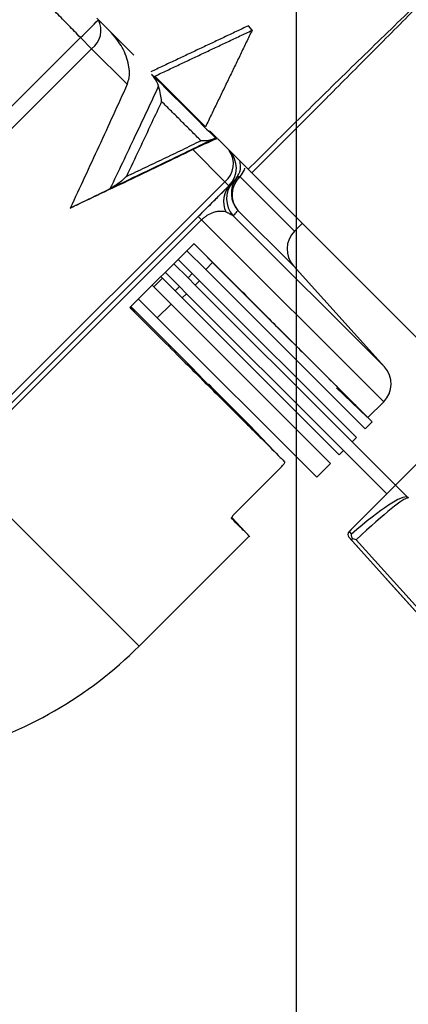
# Model space of a CAD drawing. Units: millimetres. Extents: x 9486 to 12580, y 3251 to 5252.
# Drawn here: x 11477 to 11480, y 4815 to 4821 of the extents above; entities that cross this region are included whole.
import ezdxf

# ---------------------------------------------------------------- set-up
doc = ezdxf.new("R2010")
doc.units = ezdxf.units.MM
doc.header["$LTSCALE"] = 0.1
doc.layers.add('Box-Catwalk', color=6, linetype='Continuous')
doc.layers.add('Fixture', color=6, linetype='Continuous')

# ---------------------------------------------------------------- blocks, each defined once
blk = doc.blocks.new('LEKO')
at = {"layer": 'Fixture'}
for p, q in [((-1.773123864403217, 16.49638659833948), (-1.770739972583058, 16.49400270651933)), ((-1.763092651851515, 16.49561226632254), (-1.763335081149762, 16.49589847023568)), ((-1.791995260609987, 16.47733156775189), (-1.774190085297285, 16.49513674306458)), ((-1.774190085297285, 16.49513674306458), (-1.773470066092955, 16.49441672386025)), ((-1.773470066092955, 16.49441672386025), (-1.791275241405657, 16.47661154854755)), ((-1.771169069015201, 16.4921157267825), (-1.773470066092955, 16.49441672386025)), ((-1.766104926562143, 16.48936766049842), (-1.769378948637694, 16.49264168257396)), ((-1.763110535123502, 16.48637326905977), (-1.758208562647347, 16.49128477651394)), ((-1.765316592512683, 16.48857932644896), (-1.76334887846064, 16.48661161239691)), ((-1.764855921290824, 16.48580257905812), (-1.766934211770881, 16.48788086953818)), ((-1.763263937133445, 16.48652667106972), (-1.751743813855391, 16.47500654779166)), ((-1.782661096603519, 16.46799740374542), (-1.764855921290824, 16.48580257905812)), ((-1.764589881668059, 16.48553653943536), (-1.764855921290824, 16.48580257905812)), ((-1.763883422386975, 16.48613593847701), (-1.760352374938918, 16.48260489102895)), ((-1.764589881668059, 16.48553653943536), (-1.782395056980761, 16.46773136412266)), ((-1.760411415151225, 16.48035023632522), (-1.764013757200942, 16.48395257837494)), ((-1.782393796300738, 16.46773010344264), (-1.766574963879002, 16.48354893586437)), ((-1.766357704612872, 16.48333167659824), (-1.782176537034609, 16.46751284417651)), ((-1.766574963879002, 16.48354893586437), (-1.766357704612872, 16.48333167659824)), ((-1.754583650644946, 16.47155762263031), (-1.766357704612872, 16.48333167659824)), ((-1.764318622357436, 16.48360628925884), (-1.75452461043264, 16.47381227733404)), ((-1.760352374938918, 16.48260489102895), (-1.759847266015804, 16.48310999995207)), ((-1.766850126273091, 16.48179855058642), (-1.770993458114376, 16.47765521874513)), ((-1.766094093585671, 16.48012223345401), (-1.767310268495585, 16.48133840836392)), ((-1.767870801585332, 16.48077787527417), (-1.766958326967547, 16.47986540065638)), ((-1.76564566711388, 16.48057065992581), (-1.765981083250125, 16.48090607606206)), ((-1.76814919968659, 16.48049947717291), (-1.767236725068805, 16.47958700255512)), ((-1.76564566711388, 16.48057065992581), (-1.766094093585671, 16.48012223345401)), ((-1.766094093585671, 16.48012223345401), (-1.75577630015858, 16.46980444002692)), ((-1.76564566711388, 16.48057065992581), (-1.755327873686781, 16.47025286649871)), ((-1.75452461043264, 16.47381227733404), (-1.760411415151225, 16.48035023632522)), ((-1.769453663888804, 16.47900501281363), (-1.768893130799043, 16.47956554590339)), ((-1.768988130877581, 16.47966054598193), (-1.768075656259789, 16.47874807136414)), ((-1.768709732776337, 16.47993894408317), (-1.767797258158545, 16.47902646946538)), ((-1.767236725068805, 16.47958700255512), (-1.766958326967547, 16.47986540065638)), ((-1.766766424809603, 16.47911670229593), (-1.767236725068805, 16.47958700255512)), ((-1.766958326967547, 16.47986540065638), (-1.766488026708345, 16.47939510039719)), ((-1.766488026708345, 16.47939510039719), (-1.766766424809603, 16.47911670229593)), ((-1.756336833248334, 16.46924390693717), (-1.766488026708345, 16.47939510039719)), ((-1.769548663967342, 16.47910001289216), (-1.768332489057428, 16.47788383798225)), ((-1.768075656259789, 16.47874807136414), (-1.767797258158545, 16.47902646946538)), ((-1.767605356000594, 16.47827777110494), (-1.768075656259789, 16.47874807136414)), ((-1.767797258158545, 16.47902646946538), (-1.76732695789935, 16.47855616920619)), ((-1.757203699584942, 16.46955397707126), (-1.766766424809603, 16.47911670229593)), ((-1.770445516910939, 16.47820315994857), (-1.769229342001026, 16.47698698503866)), ((-1.76732695789935, 16.47855616920619), (-1.767605356000594, 16.47827777110494)), ((-1.757454162540576, 16.46812657764492), (-1.767605356000594, 16.47827777110494)), ((-1.757764232674681, 16.46899344398152), (-1.76732695789935, 16.47855616920619)), ((-1.770422313215825, 16.47708549760437), (-1.770977811464697, 16.47767086539481)), ((-1.770930369098679, 16.47771830776082), (-1.767098348806016, 16.47388628746816)), ((-1.769229342001026, 16.47698698503866), (-1.768332489057428, 16.47788383798225)), ((-1.758014695630337, 16.46756604455516), (-1.768332489057428, 16.47788383798225)), ((-1.758911548573934, 16.46666919161157), (-1.769229342001026, 16.47698698503866)), ((-1.764941169472522, 16.47161671470687), (-1.767031188851504, 16.47381912751364)), ((-1.763871917830208, 16.47054958921889), (-1.765922366428043, 16.47271030509019)), ((-1.765850992350259, 16.4726389310124), (-1.763231057299393, 16.47001899596153)), ((-1.757636318823671, 16.47245780266104), (-1.755645391349383, 16.47056848303487)), ((-1.755608107347051, 16.4705331659282), (-1.754583650644946, 16.47155762263031)), ((-1.76127078908678, 16.46795330630269), (-1.763231057299393, 16.47001899596153)), ((-1.75577630015858, 16.46980444002692), (-1.755327873686781, 16.47025286649871)), ((-1.753812565900823, 16.46616284338715), (-1.757203699584942, 16.46955397707126)), ((-1.756615231349592, 16.46896550883591), (-1.756336833248334, 16.46924390693717)), ((-1.754373098990563, 16.4656023102974), (-1.757764232674681, 16.46899344398152)), ((-1.757454162540576, 16.46812657764492), (-1.757175764439332, 16.46840497574617)), ((-1.770402483066682, 16.45573879020858), (-1.782176537034609, 16.46751284417651)), ((-1.761206997540022, 16.46732673675732), (-1.76419368756229, 16.46434004673505)), ((-1.758911548573934, 16.46666919161157), (-1.758014695630337, 16.46756604455516)), ((-1.753812565900823, 16.46616284338715), (-1.752098985122764, 16.4678764241652)), ((-1.756657662693648, 16.46331774659432), (-1.753812565900823, 16.46616284338715)), ((-1.753038252359033, 16.46538852984536), (-1.753812565900823, 16.46616284338715)), ((-1.763229793769987, 16.46281230307406), (-1.764412436017253, 16.4640585479684)), ((-1.770402483066682, 16.45573879020858), (-1.763278144236985, 16.46286312903827)), ((-1.756825953282707, 16.46314669327218), (-1.756824483348197, 16.46314803715028)), ((-1.756824483348197, 16.46314803715028), (-1.756823061367314, 16.46314907733713)), ((-1.756823061367314, 16.46314907733713), (-1.756675238752393, 16.46298725303912)), ((-1.756617596341442, 16.4625457338615), (-1.756833183087075, 16.46278605925298)), ((-1.756833183087075, 16.46278605925298), (-1.756179277002488, 16.46205711723815)), ((-1.75152372245099, 16.4568673363154), (-1.756617596341442, 16.4625457338615)), ((-1.756359575434153, 16.46262748887197), (-1.751020621775922, 16.45667588857789)), ((-1.75453305940956, 16.46022199565173), (-1.75152372245099, 16.4568673363154))]:
    blk.add_line(p, q, dxfattribs=at)
for centre, radius, start, end in [((-1.791009612214552, 16.51308907612708), 0.02460046235798037, 313.1340640488064, 316.949090452391), ((-1.774329704975678, 16.49560705287153), 0.00146828545142811, 305.8362868826944, 27.96687411680159), ((-1.765797001145359, 16.48697088866111), 0.001500192861400826, 308.8516362466902, 34.92023625310863), ((-1.765748325744816, 16.48669481154053), 0.001638165726592196, 315.0042530669951, 43.84826282490589), ((-1.763110805416304, 16.48471263150835), 0.001637930079011267, 140.1283266204946, 222.4892179241068), ((-1.762800235723894, 16.48505295625529), 0.001638128766864041, 144.0483629258042, 222.2006165902039), ((-1.762790291857542, 16.48497511429081), 0.001594505298036252, 133.2797368508979, 219.8878734373028), ((-1.763866411657617, 16.4857979061572), 0.0003384600607436096, 92.88085337979192, 140.1675000344027), ((-1.763360110897267, 16.48452267931425), 0.001583711770390712, 135.5706195877026, 205.0610512081058), ((-1.759193939886757, 16.48144645597679), 0.001638274561889644, 135.0000000000001, 221.9999999999007), ((-1.755742085697101, 16.47271605768247), 0.001638274561889496, 315.0000000000001, 42.00000000000253), ((-1.749598187411564, 16.46530107733553), 0.003441176366743143, 178.5437540139046, 179.5093805920027), ((-1.756636489552065, 16.46296250552188), 0.0002642378325629446, 135.8089661114967, 221.8940694486042), ((-1.756636532046073, 16.46296222635212), 0.0002640198436856197, 134.9506400023037, 221.8551301138922), ((-1.789086919391799, 16.47442322653369), 0.02642378325628247, 285.0000000000088, 315.0000000000001)]:
    blk.add_arc(centre, radius, start, end, dxfattribs=at)
for centre, major_axis, ratio, start_param, end_param in [((-1.763317880474418, 16.45441539645453), (0.01034790613191546, 0.01093427807106266), 0.1016859551, 0.0498622363215169, 0.771526673679653), ((-1.763317880474418, 16.45441539645453), (0.01034790613191546, 0.01093427807106266), 0.1016859551, 6.280383638230159, 6.333047543501237), ((-1.763492242053502, 16.45453078643615), (0.01049567819536235, 0.01078658438823674), 0.0508716941, 0.051968542716749, 0.7726331797040314), ((-1.763492242053502, 16.45453078643615), (0.01049567819536235, 0.01078658438823674), 0.0508716941, 6.282489944625526, 6.335153849896614)]:
    blk.add_ellipse(centre, major_axis=major_axis, ratio=ratio, start_param=start_param, end_param=end_param, dxfattribs=at)
for points, knots in [([(-1.763348878460427, 16.48661161239781), (-1.76232027399643, 16.48763538927607), (-1.760169159970729, 16.48977640740219), (-1.756872590360288, 16.49300582244237), (-1.753500655461558, 16.49628591364524), (-1.750112179034659, 16.49956733010774), (-1.747859498534091, 16.50174980800609), (-1.746713119439171, 16.50286046130874)], [0, 0, 0, 0, 0.1871262792488667, 0.3913360071399288, 0.5951438087097703, 0.7939704835960159, 1, 1, 1, 1]), ([(-1.771169069015279, 16.49211572678186), (-1.771122007609954, 16.4922561730605), (-1.770990761975206, 16.49264785199274), (-1.771058308003497, 16.49348442420264), (-1.771424637738363, 16.49451661102487), (-1.771943340646409, 16.49514950818305), (-1.772200281398746, 16.49546301533613)], [0, 0, 0, 0, 0.1239908922144083, 0.3457878751644129, 0.6759344261537038, 1, 1, 1, 1]), ([(-1.769135725560737, 16.49198520645172), (-1.769215330177126, 16.4921823426966), (-1.76933206723173, 16.49247143528491), (-1.769539892211903, 16.49270490643641), (-1.769605998456122, 16.49277917037209)], [0, 0, 0, 0, 0.6819138672977766, 1, 1, 1, 1]), ([(-1.769605998456122, 16.49277917037209), (-1.769011900513341, 16.49218631634972), (-1.767576768911901, 16.49075418962228), (-1.766233879795763, 16.48941372774097), (-1.765446903224827, 16.48862817360835)], [0, 0, 0, 0, 0.4139675707537554, 1, 1, 1, 1]), ([(-1.771169069015279, 16.49211572678186), (-1.771472666461406, 16.49144418490834), (-1.772079861351642, 16.49010110116573), (-1.773303267569432, 16.48742544700431), (-1.774232569006969, 16.48543070047646), (-1.774851899728333, 16.48410130642186)], [0, 0, 0, 0, 0.2501232007921847, 0.5002463999238393, 1, 1, 1, 1]), ([(-1.772265787972046, 16.48535735269527), (-1.771723467208012, 16.48649230800181), (-1.770671620538778, 16.48869358635609), (-1.769636937309805, 16.49091104533459), (-1.769135725560737, 16.49198520645172)], [0, 0, 0, 0, 0.5155891822343677, 1, 1, 1, 1]), ([(-1.768946290634929, 16.49100055566684), (-1.768947249292161, 16.49101151342094), (-1.768959673142696, 16.49115352194433), (-1.768999654772664, 16.49146927811246), (-1.769087685110939, 16.49180305545639), (-1.769135725560737, 16.49198520645172)], [0, 0, 0, 0, 0.0365939400006354, 0.474244205223126, 1, 1, 1, 1]), ([(-1.768946290634929, 16.49100055566684), (-1.769157799654636, 16.49054492307712), (-1.769910999698759, 16.48892238004257), (-1.770672610685637, 16.48730827230656), (-1.771220350743398, 16.48614742841143)], [0, 0, 0, 0, 0.2808138705770629, 1, 1, 1, 1]), ([(-1.765676226370218, 16.48853231627653), (-1.76673600332083, 16.4880160650111), (-1.768924335812123, 16.48695005822808), (-1.771128874602439, 16.48589926325614), (-1.772265787972046, 16.48535735269527)], [0, 0, 0, 0, 0.4842851599682867, 1, 1, 1, 1]), ([(-1.766934211771122, 16.4878808695377), (-1.766811330555541, 16.48794035460835), (-1.766463655290153, 16.48810865932137), (-1.765942369356949, 16.48835402460224), (-1.765477269918215, 16.48856459284024), (-1.765388411950561, 16.48859253087536), (-1.765343817865407, 16.48860655180279)], [0, 0, 0, 0, 0.1204771165540492, 0.3408732023858126, 0.6692119196346524, 1, 1, 1, 1]), ([(-1.765676226370218, 16.48853231627653), (-1.765779812021769, 16.4885026588343), (-1.765971240363257, 16.488447851292), (-1.766249181471146, 16.48844939053225), (-1.766387697925069, 16.48845683424699), (-1.766398276507999, 16.48845740272786)], [0, 0, 0, 0, 0.5213387468334365, 0.963444358992574, 1, 1, 1, 1]), ([(-1.76544690322482, 16.48862817360834), (-1.765470036336438, 16.48862089202642), (-1.765504158155416, 16.48861015154218), (-1.765634311380289, 16.48855127657306), (-1.765676226370218, 16.48853231627653)], [0, 0, 0, 0, 0.6779565780315351, 1, 1, 1, 1]), ([(-1.766934211771122, 16.4878808695377), (-1.76824759970426, 16.48724498018644), (-1.770874518060531, 16.48597313249601), (-1.773526057897222, 16.48472527100886), (-1.774851899728333, 16.48410130642186)], [0, 0, 0, 0, 0.4999728788645353, 1, 1, 1, 1]), ([(-1.764126322011805, 16.48601470518954), (-1.764072912380961, 16.4861016867515), (-1.76384498416931, 16.48647288482099), (-1.763812330890978, 16.48681196507831), (-1.763865220856381, 16.48704542752597), (-1.763889393223515, 16.4871521271609)], [0, 0, 0, 0, 0.1424921222540106, 0.6080921004309262, 1, 1, 1, 1]), ([(-1.763577206471588, 16.48667468691819), (-1.76358903852465, 16.48663992674543), (-1.76364345843389, 16.48648005208662), (-1.763778074631738, 16.48628700948413), (-1.763883422386876, 16.48613593847526)], [0, 0, 0, 0, 0.2174214038083991, 1, 1, 1, 1]), ([(-1.763130805829469, 16.48639353976685), (-1.763132621928172, 16.48639535586555), (-1.763139431992023, 16.48640216592941), (-1.763260267329088, 16.48652300126647), (-1.763348878460427, 16.48661161239781)], [0, 0, 0, 0, 0.2666786596014193, 1, 1, 1, 1]), ([(-1.771220350743398, 16.48614742841143), (-1.771229947680276, 16.48613788393656), (-1.771357239828781, 16.48601128763512), (-1.77168506792016, 16.48570810739826), (-1.772044941895693, 16.48549074364615), (-1.772265787972046, 16.48535735269527)], [0, 0, 0, 0, 0.0305390609266624, 0.4050649418260137, 1, 1, 1, 1]), ([(-1.764367887573364, 16.48576265979113), (-1.764351789591025, 16.48577922861885), (-1.7642712995031, 16.48586207293878), (-1.764190085682785, 16.48594740979513), (-1.764136319527353, 16.48600415393455), (-1.764126322011805, 16.48601470518954)], [0, 0, 0, 0, 0.1690993658030568, 0.8454986797673816, 1, 1, 1, 1]), ([(-1.766574963878334, 16.48354893586391), (-1.766389501262417, 16.48373438318617), (-1.766019954792185, 16.48410389918276), (-1.765463286585025, 16.4846603199217), (-1.764871280796655, 16.48525185121294), (-1.764635049216935, 16.4854876191736), (-1.76449106134266, 16.48563132446279)], [0, 0, 0, 0, 0.1679405610779532, 0.3346326225471093, 0.5944452709589356, 1, 1, 1, 1]), ([(-1.764794727218465, 16.48385184477133), (-1.764961569626728, 16.48387924198577), (-1.765186044308408, 16.48391610300365), (-1.765616151713949, 16.48381288209859), (-1.765898933177439, 16.48369259629047), (-1.766169546319105, 16.48350278331279), (-1.766290198110831, 16.4833983632863), (-1.766348043043877, 16.48334122083514), (-1.766357704612858, 16.48333167659844)], [0, 0, 0, 0, 0.476053778746215, 0.6404967511851889, 0.8545354984434721, 0.9265078416903206, 0.9877249480743976, 1, 1, 1, 1]), ([(-1.764013757201369, 16.48395257837543), (-1.764041763921377, 16.48391984010956), (-1.764124516421461, 16.48382310713445), (-1.764241337893772, 16.48369261661982), (-1.764318622358033, 16.48360628925798)], [0, 0, 0, 0, 0.3384395633029138, 1, 1, 1, 1]), ([(-1.766850126272494, 16.48179855058579), (-1.766823105121766, 16.48177146771332), (-1.765804686097255, 16.48075072241562), (-1.7639203035707, 16.47886160630767), (-1.761481245309433, 16.47641718192593), (-1.759425932455848, 16.47435778857332), (-1.757797843422864, 16.47272666537508), (-1.756605374487904, 16.47153207610567), (-1.755880236255258, 16.47080569350389), (-1.75556436396959, 16.47048928638752), (-1.755633205736537, 16.47055824525997), (-1.755644409002436, 16.47056946758356)], [0, 0, 0, 0, 0.0037262788033572, 0.1404423246442599, 0.2771583702606868, 0.4178463129012888, 0.5585342555826937, 0.6952503092397204, 0.8319663629036814, 0.9726543114663692, 1, 1, 1, 1]), ([(-1.770993458113011, 16.47765521874528), (-1.770977630442879, 16.47763942577314), (-1.770914820532262, 16.47757675355666), (-1.770805478470557, 16.47746769542291), (-1.770674493620582, 16.4773370420246), (-1.77055276777709, 16.47721562426388), (-1.770471687897256, 16.47713474837702), (-1.770428283341587, 16.47709145274864), (-1.770422313215064, 16.47708549760468)], [0, 0, 0, 0, 0.0822328738558904, 0.3263297387908491, 0.5704303698853822, 0.7693528813605018, 0.9682753928356186, 1, 1, 1, 1]), ([(-1.770422313215064, 16.47708549760468), (-1.769894196769229, 16.47655867766939), (-1.768837963877687, 16.47550503779893), (-1.766932024033792, 16.47360342548432), (-1.765732586548495, 16.47240648451976), (-1.764941169471847, 16.47161671470624)], [0, 0, 0, 0, 0.2538296090131349, 0.5076592179607315, 1, 1, 1, 1]), ([(-1.76703118885051, 16.47381912751339), (-1.767042353609355, 16.47383029201112), (-1.76706468275529, 16.47385262063483), (-1.767087063190957, 16.47387499741176), (-1.767098253222507, 16.47388618561394)], [0, 0, 0, 0, 0.5000083246317978, 1, 1, 1, 1]), ([(-1.764941169471847, 16.47161671470624), (-1.764847357139075, 16.47152309197277), (-1.764659732473483, 16.47133584650584), (-1.764298241809627, 16.47097507751809), (-1.764042038550905, 16.47071937646813), (-1.763871917830365, 16.47054958921765)], [0, 0, 0, 0, 0.2514931643983621, 0.5029863287964658, 1, 1, 1, 1]), ([(-1.763871917830365, 16.47054958921765), (-1.763610283645292, 16.47028846006886), (-1.763087015275147, 16.46976620177129), (-1.762166429846964, 16.46884733307698), (-1.761628141601335, 16.46831001485145), (-1.761270789086424, 16.4679533063022)], [0, 0, 0, 0, 0.2515707716611828, 0.5031415433137748, 1, 1, 1, 1]), ([(-1.761270789086424, 16.4679533063022), (-1.761239450745222, 16.46792202367988), (-1.761176774062825, 16.46785945843522), (-1.76108001209051, 16.46776286783884), (-1.761016322839069, 16.46769929094108), (-1.760981518520019, 16.46766454802007)], [0, 0, 0, 0, 0.3120193039471252, 0.6240386078942318, 1, 1, 1, 1]), ([(-1.761206997540746, 16.46732673675826), (-1.761176310543391, 16.46735862788183), (-1.761114946484703, 16.46742239980303), (-1.761040758046228, 16.46751533912231), (-1.760990880177658, 16.46759303567986), (-1.760971571466214, 16.46764407298433), (-1.760978615610505, 16.46765857266524), (-1.760981518520019, 16.46766454802007)], [0, 0, 0, 0, 0.2106161670829578, 0.4211641395709987, 0.6335307502372279, 0.8489771041394472, 1, 1, 1, 1]), ([(-1.764420463949406, 16.46400360297891), (-1.764423448051986, 16.46401293890133), (-1.76442941650631, 16.46403161152561), (-1.764396438346949, 16.46409773973302), (-1.764336166276451, 16.46418299886835), (-1.764263553800468, 16.46426844500802), (-1.76421292757788, 16.46432032879552), (-1.764193687562567, 16.46434004673644)], [0, 0, 0, 0, 0.2180887716345645, 0.4361957523190721, 0.6535635496716171, 0.8683401156817676, 1, 1, 1, 1]), ([(-1.763346714663079, 16.46293169946458), (-1.76335595395328, 16.46294092091743), (-1.763376938402736, 16.46296186485431), (-1.764045990370043, 16.46362977082356), (-1.764420463949406, 16.46400360297891)], [0, 0, 0, 0, 0.4402922378912523, 1, 1, 1, 1]), ([(-1.756613079921493, 16.46270558766198), (-1.756634651226328, 16.46277671960781), (-1.756664972200547, 16.46287670381888), (-1.756673756224181, 16.46296133135974), (-1.75667514207084, 16.46298556257059), (-1.756675238753125, 16.46298725303852)], [0, 0, 0, 0, 0.6963614843732865, 0.9788169411793872, 1, 1, 1, 1]), ([(-1.756617596341826, 16.46254573386173), (-1.756618111208432, 16.46254631885355), (-1.756624173043626, 16.46255320631484), (-1.756637426756924, 16.46257506762358), (-1.756643355737722, 16.46262031905928), (-1.756630445246458, 16.46267005241005), (-1.756616317702246, 16.4626989620817), (-1.756613079921493, 16.46270558766198)], [0, 0, 0, 0, 0.0171813835500196, 0.2022867868373198, 0.5566026835711463, 0.8983812563752358, 1, 1, 1, 1]), ([(-1.756359575433748, 16.46262748887236), (-1.756361345295396, 16.46262803216766), (-1.756449958485419, 16.46265523380187), (-1.756532341921186, 16.46268066469617), (-1.756613079921493, 16.46270558766198)], [0, 0, 0, 0, 0.0199728918265648, 1, 1, 1, 1])]:
    blk.add_open_spline(points, degree=3, knots=knots, dxfattribs=at)
for points in [[(-1.746713119439171, 16.50286046130874), (-1.758210602937176, 16.49129522293183)], [(-1.774190085296858, 16.49513674306344), (-1.780357553696241, 16.50149913737415)], [(-1.763335081150295, 16.4958984702347), (-1.769651375309031, 16.49291410924641)], [(-1.769378948637069, 16.49264168257445), (-1.76309265185121, 16.49561226632355)], [(-1.76309265185121, 16.49561226632355), (-1.766104926561738, 16.48936766049913)], [(-1.766398276507999, 16.48845740272786), (-1.768946290634929, 16.49100055566684)], [(-1.765847463856474, 16.48911019779386), (-1.765343817865407, 16.48860655180279)], [(-1.771220350743398, 16.48614742841143), (-1.766398276507999, 16.48845740272786)], [(-1.76449106134266, 16.48563132446279), (-1.764367887573364, 16.48576265979113)], [(-1.774851899728333, 16.48410130642186), (-1.772265787972046, 16.48535735269527)], [(-1.76449106134266, 16.48563132446279), (-1.764589881668819, 16.48553653943542)], [(-1.764318622358033, 16.48360628925798), (-1.764794727218465, 16.48385184477133)], [(-1.756657662693726, 16.46331774659392), (-1.756823061366958, 16.46314907733762)]]:
    blk.add_open_spline(points, degree=1, dxfattribs=at)
blk = doc.blocks.new('catwalk')
blk.add_line((19284.66976557189, 14543.31597037622), (19284.66976557189, 17969.0509958039))

msp = doc.modelspace()

# ---------------------------------------------------------------- block references
at = {"layer": 'Box-Catwalk', "xscale": 0.1, "yscale": 0.1, "zscale": 0.1}
msp.add_blockref('catwalk', (9550.563293799198, 3221.639589402348), dxfattribs=at)
at = {"layer": 'Fixture', "xscale": 100, "yscale": 100, "zscale": 100}
msp.add_blockref('LEKO', (11655.0527701655, 3171.379712369524), dxfattribs=at)

doc.saveas('drawing.dxf')
